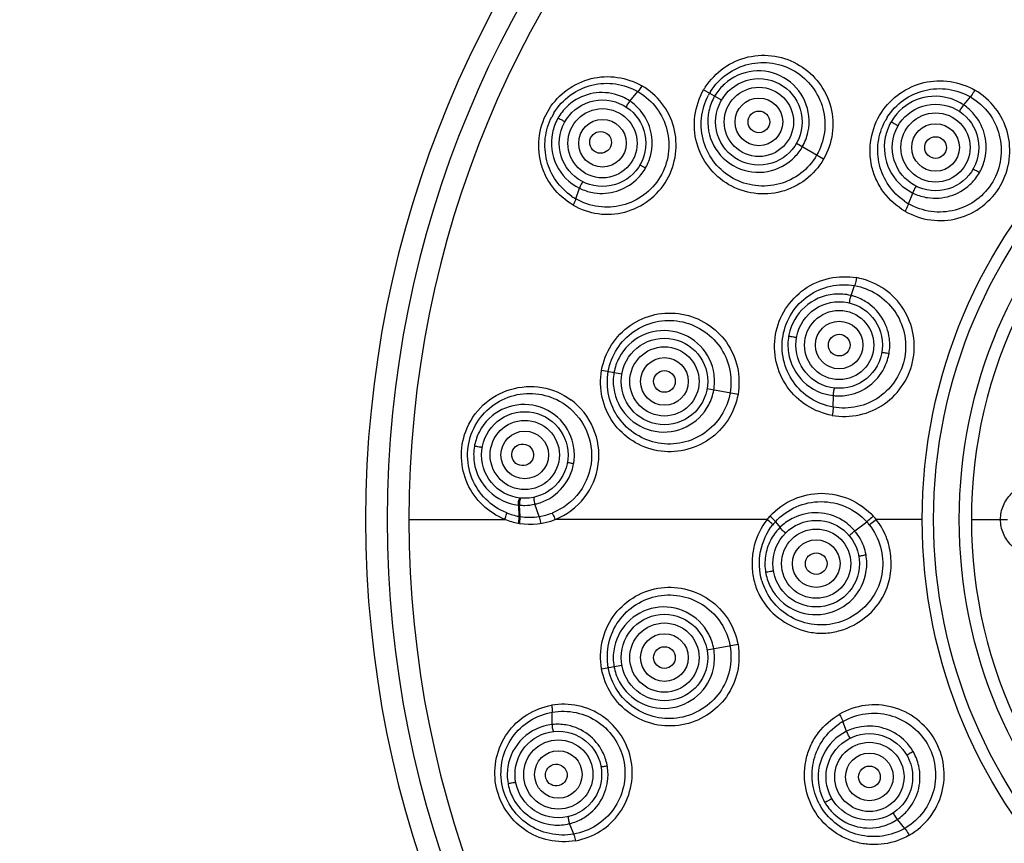
# Model space of a CAD drawing. Units: millimetres. Extents: x 0 to 297, y 0 to 210.
# Drawn here: x 49 to 72, y 69 to 88 of the extents above; entities that cross this region are included whole.
import ezdxf

# ---------------------------------------------------------------- set-up
doc = ezdxf.new("R2010")
doc.units = ezdxf.units.MM
doc.header["$LTSCALE"] = 16.335
doc.layers.get('0').update_dxf_attribs({"linetype": 'CONTINUOUS'})
doc.layers.add('DEF_LAYER_ASSEM_MEMBER', color=7, linetype='CONTINUOUS')
doc.layers.add('DEF_LAYER_DIM', color=7, linetype='CONTINUOUS')
doc.styles.get("Standard").update_dxf_attribs({"font": 'txt', "width": 0.8})
doc.styles.add('TEXTSTYLE_1', font='gdt', dxfattribs={"width": 0.8})
doc.dimstyles.new('DIMSTYLE_1', dxfattribs={"dimtxt": 3, "dimasz": 3, "dimexe": 2, "dimexo": 1, "dimtad": 1, "dimdec": 3, "dimlfac": 2, "dimdsep": 46, "dimtxsty": 'Standard', "dimblk": '_FILLED', "dimblk1": '_FILLED', "dimblk2": '_FILLED', "dimcen": 0.09, "dimadec": 0, "dimazin": 0, "dimtp": 0.001, "dimtm": 0.001, "dimtfac": 1, "dimtdec": 3, "dimtmove": 0, "dimatfit": 2, "dimldrblk": '_FILLED', "dimfxl": 1, "dimtolj": 1, "dimarcsym": 0})

# ---------------------------------------------------------------- blocks, each defined once
blk = doc.blocks.new('_FILLED')
at = {"color": 0, "linetype": 'ByBlock'}
blk.add_solid([(0, 0), (-1, 0.2), (-1, -0.2)], dxfattribs=at)
blk = doc.blocks.new('*D1')
at = {"layer": 'DEF_LAYER_DIM', "color": 2, "linetype": 'Continuous', "transparency": 16777216}
for p, q in [((63.99, 103.013), (49.29, 103.013)), ((49.29, 103.013), (63.49, 103.013)), ((82.281, 76.593), (63.99, 103.013)), ((68.051, 97.147), (82.281, 76.593)), ((96.512, 56.039), (82.281, 76.593))]:
    blk.add_line(p, q, dxfattribs=at)
at = {"layer": 'DEF_LAYER_DIM', "color": 2, "linetype": 'Continuous', "transparency": 16777216, "xscale": 3, "yscale": 3, "zscale": 3}
for p, rotation in [((68.051, 97.147), 124.696998038), ((96.512, 56.039), 304.696998038)]:
    blk.add_blockref('_FILLED', p, dxfattribs=dict(at, rotation=rotation))
at = {"layer": 'DEF_LAYER_DIM', "color": 2, "linetype": 'Continuous', "transparency": 16777216, "insert": (61.99, 106.763), "char_height": 3, "width": 11.2, "attachment_point": 3, "line_spacing_factor": 0.9, "style": 'TEXTSTYLE_1'}
blk.add_mtext('{\\Fgdt;n}\\Ftxt;100', dxfattribs=at)

msp = doc.modelspace()

# ---------------------------------------------------------------- linework, layer by layer
at = {"layer": 'DEF_LAYER_ASSEM_MEMBER', "color": 7, "linetype": 'Continuous'}
for p, q in [((63.38724, 86.26219), (63.57259, 86.48081)), ((65.50225, 86.28045), (65.08989, 86.51853)), ((71.09957, 86.17136), (71.25408, 86.35828)), ((67.86383, 84.917), (67.2343, 85.28045)), ((62.14063, 84.00212), (62.2239, 84.24853)), ((69.82791, 83.8876), (69.92381, 84.13756)), ((68.49765, 81.76934), (68.57906, 81.99778)), ((62.73192, 80.04007), (63.20084, 79.95739)), ((65.88633, 79.48386), (65.17045, 79.61009)), ((68.08403, 79.1883), (68.08866, 79.45599)), ((60.8151, 76.92675), (60.82115, 76.66673)), ((60.85073, 76.66183), (60.83943, 76.92435)), ((61.28997, 76.66182), (61.19512, 76.94781)), ((58.28157, 76.59274), (60.49836, 76.59647)), ((66.55719, 76.5931), (61.65986, 76.59314)), ((66.75034, 76.54217), (66.85715, 76.4105)), ((68.58513, 76.32922), (68.8591, 76.54229)), ((70.14068, 76.59306), (69.07693, 76.59307)), ((71.27661, 76.59286), (72.10837, 76.59295)), ((65.88633, 73.70205), (65.17045, 73.57582)), ((62.73192, 73.14584), (63.20084, 73.22852)), ((61.59239, 71.85504), (61.59385, 72.14164)), ((68.39516, 71.69822), (68.31068, 71.92555)), ((69.73732, 69.45514), (69.56877, 69.66315)), ((62.09018, 69.32241), (61.99557, 69.5647))]:
    msp.add_line(p, q, dxfattribs=at)
for centre, radius in [((82.28149, 76.59295), 12.14081), ((82.28149, 76.59295), 11.87544), ((82.28149, 76.59295), 11.28348), ((66.36827, 85.78045), 1), ((66.36827, 85.78045), 0.79997), ((62.75446, 85.28695), 1), ((66.36827, 85.78045), 0.54997), ((62.75446, 85.28695), 0.79997), ((66.36857, 85.78001), 0.25049), ((70.44962, 85.18931), 1), ((62.75446, 85.28695), 0.54997), ((70.44962, 85.18931), 0.79997), ((70.44962, 85.18931), 0.54997), ((70.45086, 85.18834), 0.25008), ((68.22304, 80.62415), 1), ((68.22304, 80.62415), 0.79997), ((68.22304, 80.62415), 0.54997), ((64.18565, 79.78374), 1), ((68.22454, 80.62366), 0.25008), ((64.18565, 79.78374), 0.79997), ((64.18565, 79.78374), 0.54997), ((64.18608, 79.78342), 0.25049), ((60.95856, 78.084), 1), ((60.95856, 78.084), 0.79997), ((60.95856, 78.084), 0.54997), ((67.69212, 75.57277), 1), ((67.69212, 75.57277), 0.79997), ((67.69212, 75.57277), 0.54997), ((67.6937, 75.57282), 0.25008), ((64.18565, 73.40217), 1), ((64.18565, 73.40217), 0.79997), ((64.18565, 73.40217), 0.54997), ((64.18616, 73.40202), 0.25049), ((61.73452, 70.70121), 1), ((61.73452, 70.70121), 0.79997), ((68.92089, 70.64443), 1), ((68.92089, 70.64443), 0.79997), ((61.73452, 70.70121), 0.54997), ((68.92089, 70.64443), 0.54997), ((68.92236, 70.64502), 0.25008)]:
    msp.add_circle(centre, radius, dxfattribs=at)
for centre, radius, start, end in [((82.28149, 76.59295), 25, 2.718024, 357.281961), ((82.28149, 76.59295), 24.5, 2.765502, 357.234479), ((82.28149, 76.59295), 23.99989, 2.850317, 357.195787), ((66.35774, 85.78758), 1.17063, 347.851382, 132.267897), ((62.74018, 85.29414), 1.16469, 75.37081, 131.435065), ((62.85732, 85.2498), 1.42372, 58.652488, 59.841808), ((66.52237, 85.67298), 1.66341, 146.863606, 149.446833), ((66.44863, 85.73003), 1.41292, 147.854692, 149.858107), ((66.367, 85.7791), 1.18314, 132.323341, 147.059416), ((62.73646, 85.28805), 1.17152, 56.254711, 75.26997), ((62.74212, 85.30005), 1.1584, 53.935688, 56.15779), ((62.73302, 85.28831), 1.17325, 38.695466, 53.913796), ((66.44781, 85.73827), 1.40809, 150.13173, 152.169539), ((66.36822, 85.78226), 1.18258, 150.07384, 167.695685), ((66.34951, 85.79082), 1.16209, 147.075403, 149.979002), ((70.44299, 85.1943), 1.17724, 75.132178, 148.59066), ((70.43899, 85.18598), 1.18631, 56.16283, 75.048706), ((70.54484, 85.13604), 1.41311, 58.778368, 59.874619), ((62.75037, 85.28541), 1.17797, 131.525657, 148.432004), ((62.73773, 85.29436), 1.16579, 346.85771, 38.608061), ((66.35683, 85.78604), 1.17064, 167.757251, 312.163205), ((70.44549, 85.19968), 1.1713, 54.120661, 56.053795), ((70.43572, 85.18701), 1.1873, 38.794631, 54.097102), ((62.81298, 85.26632), 1.38301, 148.505314, 152.676844), ((62.75067, 85.28928), 1.1763, 151.399406, 168.288618), ((62.7247, 85.30241), 1.14721, 150.019241, 151.35433), ((62.72894, 85.29946), 1.15236, 148.469077, 149.997014), ((70.5119, 85.13971), 1.39403, 147.554797, 151.618907), ((70.42876, 85.20247), 1.16087, 148.550289, 151.509551), ((70.44206, 85.19421), 1.17785, 347.028773, 38.714469), ((66.34761, 85.79069), 1.18123, 330.071209, 347.807576), ((70.4526, 85.19053), 1.18752, 151.552123, 168.492904), ((62.7392, 85.29263), 1.16436, 168.335387, 243.730865), ((70.44244, 85.194), 1.17687, 168.559569, 243.85269), ((66.34909, 85.79345), 1.18139, 312.199985, 327.235147), ((66.36842, 85.78046), 1.1581, 327.257943, 329.995946), ((62.7296, 85.29752), 1.17442, 331.201144, 346.798007), ((70.43518, 85.19716), 1.18522, 331.22291, 346.964423), ((62.73142, 85.29945), 1.17382, 312.960895, 328.966394), ((62.75376, 85.28498), 1.14721, 329.010425, 329.969643), ((62.75131, 85.2864), 1.15004, 329.969499, 331.165584), ((70.45645, 85.18637), 1.16138, 328.723008, 331.184391), ((62.7381, 85.29392), 1.16522, 261.447811, 312.905958), ((70.43593, 85.19979), 1.18586, 312.877169, 328.688724), ((62.7355, 85.28763), 1.15821, 243.785253, 246.025257), ((62.74106, 85.30127), 1.17293, 246.048009, 261.358143), ((70.44241, 85.19526), 1.17814, 261.338923, 312.796133), ((62.86167, 85.24327), 1.43539, 235.540951, 239.844535), ((70.54097, 85.11716), 1.42136, 235.464037, 239.888993), ((70.4377, 85.18467), 1.1664, 243.859703, 245.796347), ((70.44511, 85.20264), 1.18583, 245.825366, 261.263483), ((68.2151, 80.62657), 1.17724, 95.142336, 168.590782), ((68.21419, 80.61739), 1.18631, 76.175927, 95.058863), ((68.2146, 80.62952), 1.17443, 74.126996, 76.053504), ((68.21048, 80.61652), 1.18806, 58.835641, 74.107595), ((68.21431, 80.62622), 1.17777, 7.127584, 58.750851), ((82.28149, 76.59295), 11.00489, 153.435484, 206.564516), ((64.17331, 79.78685), 1.17062, 7.788752, 152.242518), ((68.22515, 80.62622), 1.18723, 170.051834, 188.5176), ((68.19958, 80.62886), 1.16156, 168.550402, 169.962219), ((68.20647, 80.6267), 1.1855, 350.097613, 7.057844), ((64.18565, 79.78187), 1.18385, 152.307169, 169.910698), ((68.21472, 80.62614), 1.17691, 188.588545, 263.851164), ((68.20718, 80.62918), 1.18527, 332.910738, 348.692229), ((68.23085, 80.62367), 1.16099, 348.729666, 350.03777), ((68.21433, 80.62716), 1.178, 281.364426, 332.839598), ((64.18663, 79.78546), 1.18418, 170.090371, 187.78279), ((64.16304, 79.78632), 1.18094, 350.067121, 7.746831), ((64.173, 79.78507), 1.17062, 187.854088, 332.207393), ((64.16298, 79.78931), 1.18151, 332.252345, 349.924922), ((68.21428, 80.63591), 1.18658, 263.923208, 281.283711), ((60.94201, 78.08659), 1.16378, 7.671025, 152.264694), ((61.07856, 78.07573), 1.59271, 291.409144, 53.738992), ((60.95578, 78.08106), 1.1785, 152.338364, 168.492759), ((60.95354, 78.08481), 1.17563, 170.088289, 188.303561), ((60.93558, 78.08571), 1.15778, 168.518566, 169.978839), ((60.93095, 78.08534), 1.17504, 351.262082, 7.659252), ((60.94227, 78.08411), 1.16436, 188.349501, 263.729569), ((60.93402, 78.08726), 1.17232, 333.293068, 349.920214), ((60.95943, 78.08188), 1.14636, 349.962592, 351.216923), ((60.94046, 78.08515), 1.16561, 299.78103, 333.243518), ((60.9417, 78.08217), 1.16232, 264.954782, 270.835126), ((60.94119, 78.08639), 1.16655, 270.857483, 282.572577), ((60.94218, 78.07842), 1.15855, 282.610486, 284.779197), ((60.93825, 78.09177), 1.17246, 284.798387, 299.714144), ((61.07146, 78.08402), 1.43922, 248.383368, 259.985714), ((61.07036, 78.08006), 1.43514, 260.001589, 261.19695), ((61.06862, 78.08588), 1.44115, 278.835116, 291.278618), ((67.81563, 75.58441), 1.61276, 137.592932, 141.286418), ((67.68355, 75.57181), 1.17758, 58.854443, 115.687775), ((67.81667, 75.58246), 1.61531, 38.726657, 42.40677), ((61.08453, 78.07547), 1.59113, 248.418244, 259.988375), ((61.08327, 78.07084), 1.58637, 260.00428, 261.199638), ((61.08129, 78.0783), 1.59404, 261.251825, 291.279643), ((61.07035, 78.0886), 1.44356, 261.24893, 278.750436), ((67.8016, 75.58193), 1.4238, 137.590927, 141.284551), ((67.67559, 75.58011), 1.16593, 132.659808, 134.584689), ((67.68984, 75.5635), 1.1878, 115.787232, 132.622123), ((67.67751, 75.56496), 1.18657, 41.038475, 58.775871), ((67.80672, 75.58097), 1.42536, 38.728683, 42.4112), ((67.69172, 75.56668), 1.18683, 135.634349, 153.002929), ((67.67103, 75.58538), 1.15897, 134.606837, 135.57977), ((67.69898, 75.5853), 1.15702, 40.013294, 40.976898), ((67.68661, 75.57477), 1.17326, 38.889762, 40.018638), ((67.67642, 75.56806), 1.1854, 20.064876, 38.833011), ((67.68774, 75.57112), 1.18127, 153.107022, 171.469105), ((67.68103, 75.57144), 1.17991, 10.048053, 19.987369), ((67.67296, 75.57204), 1.18775, 352.223626, 9.951787), ((67.69443, 75.5723), 1.18772, 171.573181, 189.893097), ((67.6688, 75.56973), 1.16203, 189.985646, 191.458587), ((67.69366, 75.5756), 1.18756, 191.49768, 207.785833), ((67.68369, 75.57199), 1.17708, 207.856482, 352.155442), ((67.78359, 75.57151), 1.4041, 196.387475, 214.865325), ((64.17298, 73.40087), 1.17062, 27.78871, 172.24251), ((64.16352, 73.39686), 1.18094, 10.067119, 27.746791), ((64.1863, 73.40041), 1.18385, 172.307201, 189.910669), ((64.16244, 73.39965), 1.18152, 352.252357, 9.924912), ((64.18598, 73.40413), 1.18419, 190.090388, 207.782622), ((64.17331, 73.3991), 1.17062, 207.853967, 352.20739), ((69.02601, 70.69244), 1.42557, 120.119214, 124.314862), ((61.7181, 70.69809), 1.16375, 96.200919, 171.455783), ((61.71665, 70.70331), 1.1584, 93.935688, 96.157791), ((61.71722, 70.68847), 1.17325, 78.695466, 93.913796), ((61.71694, 70.69613), 1.16579, 26.857709, 78.608062), ((68.91311, 70.64119), 1.1771, 116.104952, 191.259243), ((68.90883, 70.64895), 1.16825, 114.15121, 116.083734), ((68.91557, 70.63256), 1.18597, 98.873618, 114.124507), ((68.91278, 70.64013), 1.17806, 47.292992, 98.796331), ((68.90682, 70.63578), 1.1853, 31.242178, 47.223592), ((61.70869, 70.69333), 1.17442, 11.201144, 26.798007), ((68.92753, 70.64931), 1.16057, 28.732053, 31.201669), ((68.90569, 70.63814), 1.1851, 12.922631, 28.694884), ((61.73199, 70.69748), 1.17758, 171.526984, 189.934055), ((61.73247, 70.69876), 1.15004, 9.969499, 11.165584), ((61.73525, 70.69925), 1.14721, 9.010425, 9.969643), ((61.70884, 70.69597), 1.17382, 352.960895, 8.966394), ((68.91222, 70.64116), 1.17805, 321.395021, 12.850545), ((61.71751, 70.69603), 1.16522, 301.447811, 352.905958), ((61.70179, 70.69393), 1.14721, 190.019241, 191.35433), ((61.73012, 70.70056), 1.1763, 191.399406, 208.288618), ((68.92404, 70.64511), 1.18858, 191.341767, 208.508502), ((61.71985, 70.6967), 1.16543, 208.360694, 264.822993), ((68.89886, 70.63289), 1.16067, 208.550777, 211.514407), ((68.99493, 70.67356), 1.39398, 207.534809, 211.595148), ((68.92176, 70.648), 1.18809, 211.558603, 228.512114), ((68.9068, 70.64745), 1.18621, 305.833762, 321.32102), ((61.71505, 70.70357), 1.17293, 286.048009, 301.358143), ((68.9134, 70.64118), 1.17744, 228.596608, 285.078308), ((68.91001, 70.64759), 1.18451, 285.155884, 303.786767), ((68.91822, 70.63262), 1.16751, 303.860669, 305.805557), ((61.7184, 70.70242), 1.17099, 264.919235, 283.690646), ((61.71956, 70.68954), 1.15821, 283.785253, 286.025257), ((69.02619, 70.68092), 1.41712, 300.120265, 301.280651)]:
    msp.add_arc(centre, radius, start, end, dxfattribs=at)
for centre, major_axis in [((62.70994, 85.30677), (-0.22951, 0.10218)), ((60.90995, 78.0874), (-0.25062, 0.01752)), ((61.68768, 70.68778), (-0.2415, -0.06925))]:
    msp.add_ellipse(centre, major_axis=major_axis, ratio=0.99755212, dxfattribs=at)
for points, knots in [([(65.12948, 86.58226), (65.24253, 86.75545), (65.53591, 87.06183), (66.11324, 87.32012), (66.74201, 87.33706), (67.33121, 87.1224), (67.79318, 86.69776), (68.06709, 86.13082), (68.10328, 85.4985), (67.96471, 85.09761), (67.86385, 84.91701)], [0, 0, 0, 0, 0.12598021, 0.2512715, 0.37574045, 0.49977418, 0.62391864, 0.74854881, 0.87400557, 1, 1, 1, 1]), ([(65.2523, 86.4818), (65.35083, 86.63861), (65.61123, 86.91589), (66.1266, 87.15026), (66.68966, 87.17042), (67.21797, 86.98026), (67.63456, 86.60344), (67.88198, 86.09662), (67.91683, 85.53112), (67.79475, 85.17074), (67.70272, 85.01001)], [0, 0, 0, 0, 0.12598268, 0.2512854, 0.37577916, 0.49984033, 0.62393256, 0.74859887, 0.87400263, 1, 1, 1, 1]), ([(61.52176, 86.07676), (61.63034, 86.2502), (61.91839, 86.55494), (62.4824, 86.81878), (63.10125, 86.84917), (63.48938, 86.71162), (63.66408, 86.61391)], [0, 0, 0, 0, 0.25304865, 0.50387776, 0.75246142, 1, 1, 1, 1]), ([(61.63371, 85.98883), (61.73061, 86.14698), (61.98928, 86.4261), (62.50111, 86.66575), (63.06159, 86.69346), (63.41513, 86.57121), (63.57258, 86.48081)], [0, 0, 0, 0, 0.25294888, 0.5038559, 0.75239826, 1, 1, 1, 1]), ([(69.19846, 85.99754), (69.31036, 86.16784), (69.6021, 86.46749), (70.16953, 86.72574), (70.79188, 86.75261), (71.18286, 86.61374), (71.35929, 86.51539)], [0, 0, 0, 0, 0.2511351, 0.50150038, 0.75106198, 1, 1, 1, 1]), ([(62.07401, 83.85807), (62.25202, 83.75798), (62.64945, 83.61978), (63.28129, 83.65729), (63.85185, 83.93948), (64.28096, 84.41656), (64.48194, 85.02688), (64.44361, 85.66484), (64.15933, 86.2333), (63.8401, 86.50954), (63.66408, 86.61391)], [0, 0, 0, 0, 0.12353401, 0.24767264, 0.37293894, 0.49915918, 0.62563578, 0.75149039, 0.8762112, 1, 1, 1, 1]), ([(63.59798, 86.4657), (63.75448, 86.37037), (64.03476, 86.11623), (64.28076, 85.60412), (64.30968, 85.03245), (64.12152, 84.48887), (63.73417, 84.06487), (63.22021, 83.81851), (62.65553, 83.78852), (62.29914, 83.91114), (62.14063, 84.00212)], [0, 0, 0, 0, 0.1238171, 0.24855246, 0.37440667, 0.50091315, 0.62717299, 0.7523927, 0.87650596, 1, 1, 1, 1]), ([(63.66393, 86.61386), (63.65678, 86.60144), (63.62891, 86.5554), (63.59812, 86.51093), (63.57258, 86.4808)], [0, 0, 0, 0, 0.26622338, 1, 1, 1, 1]), ([(67.86385, 84.91701), (67.75653, 84.7366), (67.47297, 84.41222), (66.8962, 84.12793), (66.25793, 84.09012), (65.65398, 84.29326), (65.17671, 84.71506), (64.89037, 85.28639), (64.84855, 85.92765), (64.98704, 86.33559), (65.08991, 86.51855)], [0, 0, 0, 0, 0.12597954, 0.2514079, 0.37600309, 0.5001022, 0.62416228, 0.74866775, 0.87402597, 1, 1, 1, 1]), ([(69.33548, 85.8876), (69.43279, 86.04069), (69.68919, 86.31142), (70.1942, 86.54342), (70.74787, 86.56939), (71.09787, 86.44805), (71.2539, 86.35838)], [0, 0, 0, 0, 0.2510088, 0.50145664, 0.75098945, 1, 1, 1, 1]), ([(69.74261, 83.71605), (69.92531, 83.61385), (70.33252, 83.47307), (70.97798, 83.51309), (71.55691, 83.80269), (71.9884, 84.2873), (72.1916, 84.90316), (72.15208, 85.54851), (71.86392, 86.12606), (71.53947, 86.40911), (71.35929, 86.51539)], [0, 0, 0, 0, 0.12458885, 0.24950067, 0.37478815, 0.50029629, 0.62571491, 0.75080428, 0.87550714, 1, 1, 1, 1]), ([(71.35926, 86.51539), (71.35036, 86.50013), (71.31758, 86.4463), (71.28285, 86.39333), (71.2539, 86.35838)], [0, 0, 0, 0, 0.28023343, 1, 1, 1, 1]), ([(63.38724, 86.26219), (63.36241, 86.23848), (63.33345, 86.19532), (63.31193, 86.14872), (63.3075, 86.12015), (63.3141, 86.11568)], [0, 0, 0, 0, 0.60838434, 0.85877875, 1, 1, 1, 1]), ([(67.70272, 85.01001), (67.6095, 84.85001), (67.35855, 84.56412), (66.85149, 84.31161), (66.289, 84.27216), (65.75443, 84.4445), (65.32568, 84.80685), (65.06124, 85.30426), (65.00646, 85.8677), (65.11612, 86.23189), (65.20259, 86.39565)], [0, 0, 0, 0, 0.12599335, 0.25139613, 0.37605135, 0.50014406, 0.62420752, 0.74869757, 0.87399967, 1, 1, 1, 1]), ([(71.27733, 86.34449), (71.43439, 86.24929), (71.71472, 85.99515), (71.95901, 85.48463), (71.98929, 84.91761), (71.80338, 84.37943), (71.4227, 83.95564), (70.91145, 83.70668), (70.3457, 83.67357), (69.98723, 83.79602), (69.82791, 83.8876)], [0, 0, 0, 0, 0.12448229, 0.24916821, 0.37426247, 0.49972233, 0.62526485, 0.75055886, 0.87544486, 1, 1, 1, 1]), ([(62.07401, 83.85807), (61.89549, 83.96599), (61.65004, 84.17714), (61.42943, 84.53729), (61.28324, 84.93764), (61.26007, 85.48289), (61.40858, 85.89596), (61.52176, 86.07676)], [0, 0, 0, 0, 0.24676651, 0.37140297, 0.49668298, 0.74767719, 1, 1, 1, 1]), ([(69.74261, 83.71605), (69.55784, 83.82863), (69.30368, 84.04791), (69.07944, 84.42291), (68.93362, 84.83601), (68.91744, 85.39555), (69.0787, 85.81527), (69.19846, 85.99754)], [0, 0, 0, 0, 0.24876986, 0.3739168, 0.49925904, 0.74924835, 1, 1, 1, 1]), ([(71.09957, 86.17136), (71.07181, 86.14757), (71.03916, 86.10023), (71.01574, 86.05315), (71.00438, 86.02138), (71.01137, 86.01662)], [0, 0, 0, 0, 0.60145554, 0.86087927, 1, 1, 1, 1]), ([(62.04951, 84.05975), (61.90913, 84.15606), (61.65934, 84.40123), (61.43825, 84.87812), (61.40203, 85.40599), (61.50449, 85.7467), (61.58427, 85.90113)], [0, 0, 0, 0, 0.24735652, 0.49625544, 0.74744498, 1, 1, 1, 1]), ([(61.73099, 85.87568), (61.74631, 85.86593), (61.77825, 85.84695), (61.8178, 85.82379), (61.84782, 85.8076), (61.86725, 85.79572), (61.87852, 85.79293), (61.88745, 85.78526), (61.88845, 85.78693)], [0, 0, 0, 0, 0.30115007, 0.61786048, 0.75345055, 0.87843019, 0.96760932, 1, 1, 1, 1]), ([(69.73517, 83.94628), (69.59278, 84.04425), (69.34096, 84.29409), (69.12327, 84.77823), (69.09389, 85.30931), (69.2027, 85.6492), (69.28543, 85.80234)], [0, 0, 0, 0, 0.2492645, 0.49866436, 0.7489759, 1, 1, 1, 1]), ([(69.42362, 85.7832), (69.43939, 85.77496), (69.47195, 85.7566), (69.51235, 85.73372), (69.54261, 85.71516), (69.56393, 85.70389), (69.57242, 85.69485), (69.5846, 85.69114), (69.58361, 85.68931)], [0, 0, 0, 0, 0.28771721, 0.60566939, 0.74391035, 0.87320851, 0.966299, 1, 1, 1, 1]), ([(63.74697, 84.71085), (63.7317, 84.71933), (63.70368, 84.73537), (63.66987, 84.75498), (63.64768, 84.76886), (63.63305, 84.77704), (63.62733, 84.78289), (63.61982, 84.7858), (63.62048, 84.78695)], [0, 0, 0, 0, 0.35468908, 0.65786566, 0.78672109, 0.89751275, 0.97293179, 1, 1, 1, 1]), ([(71.46262, 84.60636), (71.44694, 84.61587), (71.41628, 84.63382), (71.37867, 84.65576), (71.35147, 84.67043), (71.33408, 84.68134), (71.32412, 84.68366), (71.31651, 84.69075), (71.31564, 84.68931)], [0, 0, 0, 0, 0.3258831, 0.63319799, 0.76689758, 0.88659631, 0.97013002, 1, 1, 1, 1]), ([(62.31551, 84.38844), (62.30809, 84.39205), (62.28489, 84.37342), (62.25473, 84.3305), (62.23135, 84.28272), (62.22388, 84.24855)], [0, 0, 0, 0, 0.14295686, 0.39382162, 1, 1, 1, 1]), ([(70.01316, 84.28959), (70.01048, 84.29088), (70.00116, 84.28667), (69.98552, 84.26959), (69.95335, 84.2208), (69.93125, 84.17308), (69.92381, 84.13757)], [0, 0, 0, 0, 0.04923469, 0.14117742, 0.39895359, 1, 1, 1, 1]), ([(62.14064, 84.00213), (62.13691, 83.99109), (62.118, 83.9416), (62.09431, 83.89403), (62.07398, 83.85809)], [0, 0, 0, 0, 0.22007672, 1, 1, 1, 1]), ([(69.82791, 83.88761), (69.82321, 83.87535), (69.79785, 83.81665), (69.76796, 83.76001), (69.74257, 83.71603)], [0, 0, 0, 0, 0.20538173, 1, 1, 1, 1]), ([(68.06263, 78.99794), (67.85759, 79.03914), (67.45479, 79.18912), (66.98798, 79.63598), (66.72943, 80.22786), (66.70952, 80.87644), (66.94929, 81.47978), (67.39497, 81.94916), (67.98728, 82.20846), (68.41793, 82.21458), (68.62454, 82.18136)], [0, 0, 0, 0, 0.12447552, 0.24914451, 0.37417964, 0.49966989, 0.62528299, 0.75057721, 0.87545258, 1, 1, 1, 1]), ([(68.06263, 78.99794), (68.26923, 78.96422), (68.70004, 78.97142), (69.2928, 79.22976), (69.73772, 79.69991), (69.97728, 80.30286), (69.95767, 80.95098), (69.70007, 81.54391), (69.23185, 81.9882), (68.83015, 82.14294), (68.62454, 82.18136)], [0, 0, 0, 0, 0.12459106, 0.24950546, 0.3747956, 0.50030312, 0.6257207, 0.75080582, 0.87550756, 1, 1, 1, 1]), ([(68.62436, 82.18136), (68.62122, 82.16397), (68.60882, 82.10218), (68.59429, 82.04053), (68.57904, 81.99778)], [0, 0, 0, 0, 0.2802328, 1, 1, 1, 1]), ([(68.08403, 79.1883), (67.90208, 79.22074), (67.547, 79.35835), (67.1343, 79.75069), (66.90324, 80.27331), (66.88804, 80.84615), (67.09718, 81.38008), (67.49303, 81.79347), (68.01567, 82.02172), (68.39687, 82.02954), (68.57904, 81.99779)], [0, 0, 0, 0, 0.1245092, 0.24913072, 0.37421964, 0.4996824, 0.62525336, 0.75057154, 0.8754228, 1, 1, 1, 1]), ([(68.57906, 81.99778), (68.76091, 81.96533), (69.1159, 81.82768), (69.52877, 81.4355), (69.75946, 80.91271), (69.77511, 80.33993), (69.56552, 79.80629), (69.1701, 79.39259), (68.64733, 79.16452), (68.26617, 79.15659), (68.08403, 79.1883)], [0, 0, 0, 0, 0.12445394, 0.24913438, 0.3742217, 0.49968708, 0.625237, 0.75054182, 0.87544452, 1, 1, 1, 1]), ([(68.49765, 81.76933), (68.47971, 81.73748), (68.46523, 81.68182), (68.45934, 81.62957), (68.45954, 81.59584), (68.46773, 81.59375)], [0, 0, 0, 0, 0.60145388, 0.86087816, 1, 1, 1, 1]), ([(62.73208, 80.04016), (62.77043, 80.24654), (62.92725, 80.64793), (63.37106, 81.11251), (63.9577, 81.36635), (64.59455, 81.38253), (65.18765, 81.14954), (65.65245, 80.7105), (65.91184, 80.12193), (65.92014, 79.69115), (65.88647, 79.48393)], [0, 0, 0, 0, 0.12597124, 0.25132723, 0.37583549, 0.49989371, 0.6239962, 0.74859288, 0.8740209, 1, 1, 1, 1]), ([(62.88755, 80.01263), (62.92052, 80.1969), (63.06084, 80.55529), (63.45821, 80.96778), (63.98141, 81.19428), (64.54929, 81.20715), (65.07872, 81.00099), (65.49336, 80.60932), (65.72556, 80.08543), (65.73496, 79.70067), (65.70313, 79.51617)], [0, 0, 0, 0, 0.12596314, 0.25131698, 0.37584758, 0.49992191, 0.6239904, 0.74863089, 0.87401554, 1, 1, 1, 1]), ([(67.05579, 80.83132), (67.07344, 80.82896), (67.11031, 80.82285), (67.1561, 80.81517), (67.19088, 80.80807), (67.21477, 80.80477), (67.22584, 80.79918), (67.23856, 80.79986), (67.23825, 80.7978)], [0, 0, 0, 0, 0.28771901, 0.60567277, 0.74391481, 0.87321305, 0.96630178, 1, 1, 1, 1]), ([(69.37433, 80.42282), (69.35633, 80.4264), (69.32128, 80.43279), (69.27836, 80.44056), (69.24778, 80.44504), (69.22781, 80.44932), (69.21771, 80.44809), (69.20816, 80.45215), (69.20785, 80.4505)], [0, 0, 0, 0, 0.32616999, 0.63502229, 0.76800497, 0.88707831, 0.97023224, 1, 1, 1, 1]), ([(65.88647, 79.48393), (65.84722, 79.27771), (65.69178, 78.87587), (65.2469, 78.41144), (64.65992, 78.15789), (64.02294, 78.14181), (63.42995, 78.37465), (62.96561, 78.81394), (62.70741, 79.40228), (62.69757, 79.8331), (62.73208, 80.04016)], [0, 0, 0, 0, 0.12597983, 0.2514086, 0.37600293, 0.50010586, 0.62416366, 0.74867155, 0.87402931, 1, 1, 1, 1]), ([(65.70313, 79.51617), (65.66991, 79.33191), (65.52946, 78.97359), (65.13212, 78.56069), (64.60851, 78.33447), (64.04053, 78.32182), (63.51124, 78.52803), (63.09717, 78.91993), (62.86479, 79.44342), (62.85553, 79.82819), (62.88755, 80.01263)], [0, 0, 0, 0, 0.12598516, 0.25136958, 0.37600761, 0.50007621, 0.62414761, 0.74868192, 0.87403761, 1, 1, 1, 1]), ([(59.59423, 78.62647), (59.6794, 78.85637), (59.95998, 79.28052), (60.61505, 79.65372), (61.36311, 79.69904), (61.82585, 79.50271), (62.02062, 79.36001)], [0, 0, 0, 0, 0.25282521, 0.50274125, 0.75100445, 1, 1, 1, 1]), ([(68.12063, 79.62941), (68.11767, 79.62971), (68.11035, 79.62256), (68.1015, 79.60116), (68.08795, 79.54432), (68.08351, 79.49192), (68.08866, 79.456)], [0, 0, 0, 0, 0.04923641, 0.14117954, 0.39895703, 1, 1, 1, 1]), ([(60.54126, 76.74602), (60.36247, 76.81721), (60.02833, 77.03557), (59.69966, 77.53555), (59.59644, 78.12963), (59.74222, 78.71507), (60.10764, 79.19055), (60.62797, 79.47905), (61.21573, 79.53956), (61.59333, 79.42211), (61.76122, 79.32973)], [0, 0, 0, 0, 0.12426765, 0.24964363, 0.37609837, 0.50259284, 0.62822612, 0.75263491, 0.876259, 1, 1, 1, 1]), ([(61.76122, 79.32973), (61.99355, 79.2019), (62.39595, 78.80235), (62.57796, 77.97753), (62.29063, 77.18251), (61.83867, 76.83972), (61.59162, 76.74298)], [0, 0, 0, 0, 0.24856609, 0.49988609, 0.75129628, 1, 1, 1, 1]), ([(68.08403, 79.18831), (68.08381, 79.17518), (68.08005, 79.11135), (68.07134, 79.0479), (68.06253, 78.99789)], [0, 0, 0, 0, 0.20538193, 1, 1, 1, 1]), ([(60.49836, 76.59647), (60.31184, 76.67253), (59.96012, 76.89437), (59.59996, 77.40518), (59.45684, 78.01662), (59.52292, 78.43402), (59.59423, 78.62647)], [0, 0, 0, 0, 0.24723257, 0.49657746, 0.7480958, 1, 1, 1, 1]), ([(59.97379, 78.25764), (59.97342, 78.25572), (59.96241, 78.25986), (59.95087, 78.25864), (59.92855, 78.26314), (59.89479, 78.26809), (59.84971, 78.27632), (59.81319, 78.28324), (59.79546, 78.28717)], [0, 0, 0, 0, 0.03237978, 0.12154208, 0.24649304, 0.38205493, 0.69887004, 1, 1, 1, 1]), ([(62.08824, 77.88208), (62.0719, 77.88469), (62.03955, 77.89025), (62.00011, 77.89727), (61.97305, 77.90309), (61.9569, 77.90576), (61.95008, 77.90898), (61.94319, 77.90922), (61.94336, 77.91035)], [0, 0, 0, 0, 0.33618367, 0.66869133, 0.80567266, 0.9108572, 0.97678861, 1, 1, 1, 1]), ([(71.9511, 76.59305), (71.9514, 76.70348), (71.99513, 76.92527), (72.18233, 77.20256), (72.4572, 77.38588), (72.77907, 77.45015), (73.10249, 77.38793), (73.38128, 77.20522), (73.57011, 76.9264), (73.61577, 76.70365), (73.61529, 76.59303)], [0, 0, 0, 0, 0.12724578, 0.25265708, 0.37598623, 0.498391, 0.621434, 0.74613835, 0.87254748, 1, 1, 1, 1]), ([(66.62477, 76.67208), (66.77467, 76.83571), (67.14819, 77.1008), (67.81628, 77.24616), (68.48601, 77.10189), (68.85795, 76.83454), (69.00948, 76.6719)], [0, 0, 0, 0, 0.25008492, 0.4996713, 0.74948865, 1, 1, 1, 1]), ([(60.8151, 76.92676), (60.81033, 76.9622), (60.81616, 77.01535), (60.83023, 77.06607), (60.84537, 77.09039), (60.85336, 77.08954)], [0, 0, 0, 0, 0.61976545, 0.86073178, 1, 1, 1, 1]), ([(60.83721, 76.97505), (60.83666, 76.962), (60.83684, 76.94499), (60.83885, 76.92817), (60.83943, 76.92435)], [0, 0, 0, 0, 0.77181591, 1, 1, 1, 1]), ([(60.87432, 77.08755), (60.86875, 77.08802), (60.85637, 77.07373), (60.84395, 77.03694), (60.83827, 77.00058), (60.83721, 76.97505)], [0, 0, 0, 0, 0.1366312, 0.37544026, 1, 1, 1, 1]), ([(61.18017, 77.10886), (61.1735, 77.10734), (61.16659, 77.08169), (61.16979, 77.03067), (61.18074, 76.97969), (61.19512, 76.94781)], [0, 0, 0, 0, 0.12290582, 0.37215769, 1, 1, 1, 1]), ([(66.75034, 76.54216), (66.88307, 76.68679), (67.2123, 76.92331), (67.80401, 77.04823), (68.39628, 76.92381), (68.726, 76.68708), (68.8591, 76.54229)], [0, 0, 0, 0, 0.25011166, 0.49968961, 0.74940634, 1, 1, 1, 1]), ([(60.49829, 76.59627), (60.50328, 76.60953), (60.52047, 76.65854), (60.53489, 76.70876), (60.54126, 76.74601)], [0, 0, 0, 0, 0.27264231, 1, 1, 1, 1]), ([(60.82119, 76.66672), (60.82146, 76.65507), (60.82062, 76.6021), (60.81462, 76.5493), (60.80782, 76.50857)], [0, 0, 0, 0, 0.22007443, 1, 1, 1, 1]), ([(61.59162, 76.74298), (61.59775, 76.73207), (61.62327, 76.68338), (61.64501, 76.63275), (61.6598, 76.59295)], [0, 0, 0, 0, 0.22760363, 1, 1, 1, 1]), ([(66.75035, 76.54216), (66.74299, 76.55124), (66.70314, 76.59644), (66.66017, 76.63878), (66.6247, 76.67193)], [0, 0, 0, 0, 0.19401254, 1, 1, 1, 1]), ([(69.00943, 76.67177), (68.99615, 76.65946), (68.94721, 76.61497), (68.89704, 76.57175), (68.85909, 76.54229)], [0, 0, 0, 0, 0.27373808, 1, 1, 1, 1]), ([(60.84047, 76.50316), (60.84254, 76.51728), (60.84906, 76.5699), (60.85238, 76.6231), (60.85073, 76.66183)], [0, 0, 0, 0, 0.26907526, 1, 1, 1, 1]), ([(61.28997, 76.66183), (61.29382, 76.65024), (61.30916, 76.59816), (61.31994, 76.54479), (61.32609, 76.50317)], [0, 0, 0, 0, 0.2248359, 1, 1, 1, 1]), ([(66.55719, 76.59281), (66.41901, 76.41636), (66.26577, 76.10169), (66.2015, 75.65435), (66.21692, 75.31353), (66.30401, 74.98342), (66.51392, 74.58191), (66.93379, 74.18773), (67.46825, 73.97663), (67.9185, 73.9565), (68.36148, 74.03704), (68.86806, 74.3056), (69.16338, 74.66108), (69.26307, 74.86123)], [0, 0, 0, 0, 0.12499136, 0.18797207, 0.25098945, 0.31394369, 0.37683646, 0.50159932, 0.62600885, 0.68840604, 0.75087318, 0.87529362, 1, 1, 1, 1]), ([(66.43653, 75.17537), (66.37274, 75.39314), (66.35114, 75.86589), (66.54989, 76.29507), (66.69067, 76.47245)], [0, 0, 0, 0, 0.50051723, 1, 1, 1, 1]), ([(66.69067, 76.47245), (66.68275, 76.48091), (66.64002, 76.52304), (66.59454, 76.56226), (66.55713, 76.59295)], [0, 0, 0, 0, 0.1932238, 1, 1, 1, 1]), ([(68.91867, 76.47272), (69.03659, 76.32377), (69.21416, 75.97391), (69.25605, 75.39088), (69.0686, 74.83524), (68.67284, 74.40606), (68.14754, 74.15739), (67.5652, 74.13549), (67.02341, 74.34576), (66.73995, 74.6136), (66.63153, 74.76886)], [0, 0, 0, 0, 0.12535857, 0.25095758, 0.37629965, 0.5013547, 0.62594075, 0.75032555, 0.87504456, 1, 1, 1, 1]), ([(68.91866, 76.47271), (68.93029, 76.48073), (68.98411, 76.51937), (69.03645, 76.56005), (69.07688, 76.59295)], [0, 0, 0, 0, 0.21314602, 1, 1, 1, 1]), ([(69.26307, 74.86123), (69.33094, 74.9975), (69.42367, 75.29342), (69.43418, 75.75533), (69.32617, 76.20522), (69.17059, 76.47287), (69.07693, 76.59284)], [0, 0, 0, 0, 0.24984675, 0.50002684, 0.75019654, 1, 1, 1, 1]), ([(73.61529, 76.59288), (73.61474, 76.48227), (73.57075, 76.25949), (73.3812, 75.98085), (73.10279, 75.79806), (72.7794, 75.73571), (72.45757, 75.79996), (72.1824, 75.98311), (71.99545, 76.26057), (71.951, 76.48239), (71.9511, 76.59286)], [0, 0, 0, 0, 0.12744079, 0.25383014, 0.37847046, 0.50147628, 0.62388664, 0.74726063, 0.87271133, 1, 1, 1, 1]), ([(66.99225, 76.28704), (66.99022, 76.28507), (66.97977, 76.28777), (66.96026, 76.30005), (66.92717, 76.32713), (66.89028, 76.36536), (66.86614, 76.39468), (66.85716, 76.4105)], [0, 0, 0, 0, 0.04549747, 0.13844519, 0.39777175, 0.70814294, 1, 1, 1, 1]), ([(68.46006, 76.21329), (68.45885, 76.21474), (68.46246, 76.22193), (68.47415, 76.23703), (68.50292, 76.2654), (68.54144, 76.29808), (68.57072, 76.31999), (68.58513, 76.32922)], [0, 0, 0, 0, 0.03283211, 0.10767801, 0.36818589, 0.70226794, 1, 1, 1, 1]), ([(68.67689, 75.74641), (68.67666, 75.74782), (68.6856, 75.74745), (68.69396, 75.75164), (68.7141, 75.75447), (68.74632, 75.76118), (68.79047, 75.7687), (68.82595, 75.77471), (68.84284, 75.77731)], [0, 0, 0, 0, 0.02540897, 0.09796318, 0.21248622, 0.3586958, 0.696394, 1, 1, 1, 1]), ([(66.70731, 75.39912), (66.70691, 75.40116), (66.69515, 75.39622), (66.68287, 75.39768), (66.65928, 75.39263), (66.62417, 75.3874), (66.5785, 75.37896), (66.54176, 75.37208), (66.52438, 75.36824)], [0, 0, 0, 0, 0.03368296, 0.1267591, 0.25605667, 0.39430436, 0.71227722, 1, 1, 1, 1]), ([(62.73208, 73.14575), (62.69746, 73.35279), (62.70741, 73.78363), (62.96556, 74.372), (63.43007, 74.8111), (64.02296, 75.04411), (64.65998, 75.02804), (65.24691, 74.77445), (65.69194, 74.3101), (65.84717, 73.90819), (65.88647, 73.70197)], [0, 0, 0, 0, 0.12597132, 0.25132659, 0.37583491, 0.49989329, 0.62399579, 0.7485923, 0.8740205, 1, 1, 1, 1]), ([(62.88755, 73.17328), (62.85551, 73.35771), (62.86478, 73.74248), (63.09711, 74.26601), (63.51129, 74.65779), (64.04053, 74.86411), (64.60854, 74.85146), (65.13213, 74.62523), (65.52951, 74.21235), (65.66993, 73.854), (65.70313, 73.66974)], [0, 0, 0, 0, 0.12596314, 0.25131698, 0.37584758, 0.49992191, 0.6239904, 0.74863089, 0.87401554, 1, 1, 1, 1]), ([(65.88647, 73.70197), (65.92019, 73.49477), (65.91167, 73.06399), (65.65245, 72.47539), (65.18759, 72.03638), (64.59453, 71.80338), (63.95765, 71.81936), (63.3711, 72.07344), (62.92725, 72.53798), (62.77054, 72.93939), (62.73208, 73.14575)], [0, 0, 0, 0, 0.12597944, 0.25140802, 0.37600252, 0.50010545, 0.62416309, 0.7486709, 0.8740294, 1, 1, 1, 1]), ([(65.70313, 73.66974), (65.73493, 73.48523), (65.72551, 73.10049), (65.49335, 72.57659), (65.07869, 72.18493), (64.54929, 71.97878), (63.98139, 71.99153), (63.45825, 72.21817), (63.06085, 72.63061), (62.92054, 72.98901), (62.88755, 73.17328)], [0, 0, 0, 0, 0.12598516, 0.25136958, 0.37600761, 0.50007621, 0.6241476, 0.74868192, 0.87403761, 1, 1, 1, 1]), ([(62.13177, 69.16925), (61.92965, 69.13779), (61.50806, 69.14119), (60.92537, 69.39569), (60.48552, 69.85876), (60.24677, 70.45569), (60.26879, 71.09732), (60.52536, 71.67965), (60.98447, 72.11522), (61.37794, 72.2639), (61.57855, 72.30211)], [0, 0, 0, 0, 0.12375395, 0.24841674, 0.37423849, 0.50080548, 0.62712293, 0.75236665, 0.87645609, 1, 1, 1, 1]), ([(62.09015, 69.32241), (61.90845, 69.29086), (61.52766, 69.29815), (61.00287, 69.52505), (60.60371, 69.94092), (60.39151, 70.47999), (60.4096, 71.05812), (60.64388, 71.58221), (61.05836, 71.97269), (61.41262, 72.10923), (61.59384, 72.14164)], [0, 0, 0, 0, 0.12379134, 0.24841869, 0.37427974, 0.50082163, 0.62709237, 0.75235794, 0.87642252, 1, 1, 1, 1]), ([(61.5783, 72.30227), (61.5808, 72.28816), (61.58905, 72.23498), (61.59405, 72.18113), (61.59385, 72.14163)], [0, 0, 0, 0, 0.26622337, 1, 1, 1, 1]), ([(62.13177, 69.16925), (62.33241, 69.20711), (62.72568, 69.35647), (63.18552, 69.79134), (63.44112, 70.37417), (63.46322, 71.01536), (63.22496, 71.61201), (62.78561, 72.07613), (62.20254, 72.32871), (61.78041, 72.33557), (61.57855, 72.30211)], [0, 0, 0, 0, 0.12353167, 0.24766761, 0.37293005, 0.49914801, 0.625624, 0.75148418, 0.87620818, 1, 1, 1, 1]), ([(61.59385, 72.14164), (61.7755, 72.17315), (62.15625, 72.16571), (62.68124, 71.93907), (63.07955, 71.52259), (63.29268, 70.98404), (63.27371, 70.40599), (63.04009, 69.88168), (62.62543, 69.49136), (62.27128, 69.35482), (62.09018, 69.32241)], [0, 0, 0, 0, 0.12376655, 0.24846879, 0.37429724, 0.50081685, 0.62710102, 0.75235428, 0.8764901, 1, 1, 1, 1]), ([(69.84328, 69.29546), (70.02355, 69.40185), (70.34838, 69.68519), (70.63682, 70.26368), (70.67534, 70.90994), (70.47153, 71.52589), (70.03985, 72.00979), (69.46112, 72.29846), (68.81719, 72.33688), (68.40899, 72.19908), (68.22738, 72.09527)], [0, 0, 0, 0, 0.12458239, 0.24949407, 0.37478344, 0.50028588, 0.62570145, 0.7507984, 0.87550524, 1, 1, 1, 1]), ([(68.31068, 71.92555), (68.46983, 72.01699), (68.82766, 72.1393), (69.39233, 72.10672), (69.90323, 71.85943), (70.28458, 71.43695), (70.47196, 70.89917), (70.44317, 70.33144), (70.19945, 69.81984), (69.91904, 69.56521), (69.762, 69.4698)], [0, 0, 0, 0, 0.1244472, 0.24911515, 0.37419254, 0.49965192, 0.62519087, 0.7504982, 0.87541287, 1, 1, 1, 1]), ([(67.67333, 69.82777), (67.55666, 70.01029), (67.40054, 70.42865), (67.42026, 70.9844), (67.56706, 71.3945), (67.79177, 71.76555), (68.04294, 71.9851), (68.22738, 72.09527)], [0, 0, 0, 0, 0.25066102, 0.50081604, 0.62623533, 0.75139412, 1, 1, 1, 1]), ([(68.22737, 72.09529), (68.23614, 72.07995), (68.26636, 72.02464), (68.29487, 71.96808), (68.31066, 71.92553)], [0, 0, 0, 0, 0.28023169, 1, 1, 1, 1]), ([(61.59239, 71.85503), (61.58861, 71.8209), (61.59417, 71.76922), (61.60763, 71.7197), (61.62261, 71.69496), (61.63053, 71.69578)], [0, 0, 0, 0, 0.60838434, 0.85877875, 1, 1, 1, 1]), ([(67.75884, 70.02914), (67.67898, 70.1823), (67.57513, 70.52087), (67.60965, 71.04778), (67.82955, 71.5266), (68.08071, 71.77324), (68.22235, 71.8699)], [0, 0, 0, 0, 0.25092794, 0.50134416, 0.75088037, 1, 1, 1, 1]), ([(68.39516, 71.69821), (68.40189, 71.66228), (68.42658, 71.61034), (68.45565, 71.56653), (68.47749, 71.54081), (68.48511, 71.54448)], [0, 0, 0, 0, 0.60145583, 0.86087925, 1, 1, 1, 1]), ([(69.93227, 71.23019), (69.9162, 71.22136), (69.88533, 71.20377), (69.84752, 71.18217), (69.82122, 71.16596), (69.80306, 71.15638), (69.79608, 71.1489), (69.7861, 71.1459), (69.78692, 71.14443)], [0, 0, 0, 0, 0.32588988, 0.63321286, 0.76691496, 0.88661485, 0.97014659, 1, 1, 1, 1]), ([(62.86514, 70.89786), (62.848, 70.89455), (62.81622, 70.88882), (62.77771, 70.88211), (62.7518, 70.87848), (62.73533, 70.87534), (62.72718, 70.87614), (62.71956, 70.87354), (62.71933, 70.87485)], [0, 0, 0, 0, 0.35468908, 0.65786566, 0.78672109, 0.89751275, 0.97293179, 1, 1, 1, 1]), ([(60.57207, 70.49433), (60.59007, 70.49671), (60.62675, 70.5027), (60.67193, 70.51038), (60.70533, 70.51728), (60.72785, 70.52067), (60.73828, 70.52577), (60.75005, 70.52563), (60.74974, 70.52756)], [0, 0, 0, 0, 0.30115007, 0.61786048, 0.75345055, 0.87843019, 0.96760932, 1, 1, 1, 1]), ([(67.89356, 70.05284), (67.90859, 70.06238), (67.94077, 70.0814), (67.98078, 70.10495), (68.01199, 70.12187), (68.0324, 70.1347), (68.04448, 70.13753), (68.05378, 70.14622), (68.05488, 70.14445)], [0, 0, 0, 0, 0.28771891, 0.60566567, 0.74390411, 0.87320063, 0.96629249, 1, 1, 1, 1]), ([(69.73728, 69.45512), (69.57964, 69.36457), (69.22587, 69.24269), (68.66697, 69.27205), (68.1592, 69.51069), (67.90355, 69.78722), (67.80757, 69.94323)], [0, 0, 0, 0, 0.24918404, 0.49860031, 0.74891114, 1, 1, 1, 1]), ([(61.97582, 69.73076), (61.96781, 69.72876), (61.96202, 69.69957), (61.9665, 69.6473), (61.97931, 69.59568), (61.99555, 69.5647)], [0, 0, 0, 0, 0.14295686, 0.39382162, 1, 1, 1, 1]), ([(69.84328, 69.29546), (69.66479, 69.19761), (69.36882, 69.0911), (68.95871, 69.07199), (68.5513, 69.13002), (68.07486, 69.35055), (67.78386, 69.65486), (67.67333, 69.82777)], [0, 0, 0, 0, 0.24884221, 0.37392532, 0.49920466, 0.74910244, 1, 1, 1, 1]), ([(69.48186, 69.81659), (69.47588, 69.81251), (69.48536, 69.78232), (69.50881, 69.73568), (69.54127, 69.68779), (69.56872, 69.66312)], [0, 0, 0, 0, 0.12035497, 0.38617038, 1, 1, 1, 1]), ([(69.73732, 69.45515), (69.74563, 69.4449), (69.78403, 69.39377), (69.8179, 69.33939), (69.84327, 69.29547)], [0, 0, 0, 0, 0.20643049, 1, 1, 1, 1]), ([(62.09018, 69.32242), (62.09442, 69.31157), (62.11174, 69.2615), (62.12417, 69.20983), (62.1317, 69.16923)], [0, 0, 0, 0, 0.22007671, 1, 1, 1, 1])]:
    msp.add_open_spline(points, degree=3, knots=knots, dxfattribs=at)
msp.add_open_spline([(60.8151, 76.92675), (60.8232, 76.92587), (60.83131, 76.92498), (60.83944, 76.92448)], degree=3, dxfattribs=at)

# ---------------------------------------------------------------- dimensions: what is measured, and where the dimension line sits
at = {"layer": 'DEF_LAYER_DIM', "color": 2, "linetype": 'Continuous'}
dim = msp.add_diameter_dim_2p(p1=(68.05058, 97.1473), p2=(96.5124, 56.03861), text='%%c<>', dimstyle='DIMSTYLE_1', override={"dimtih": 1, "dimtoh": 1, "dimpost": '<>'}, dxfattribs=at)
dim.commit()
dim.dimension.update_dxf_attribs({"geometry": '*D1', "text_midpoint": (56.38958, 105.26279), "dimtype": 163})

doc.saveas('drawing.dxf')
